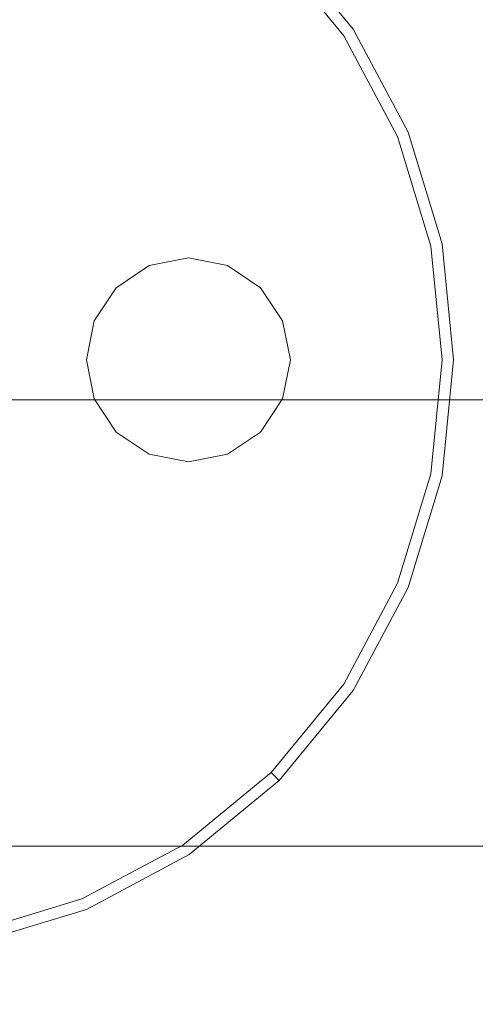
# Model space of a CAD drawing. Extents: x -65 to 65, y -63 to 0.
# Drawn here: x 1 to 4, y -46 to -39 of the extents above; entities that cross this region are included whole.
import ezdxf

# ---------------------------------------------------------------- set-up
doc = ezdxf.new("R2010")
doc.units = 0
doc.header["$LTSCALE"] = 500
doc.header["$MEASUREMENT"] = 0
doc.layers.add('FERRO_CHROM', color=7, linetype='Continuous')
doc.layers.add('FERRO_ZIMNA', color=7, linetype='Continuous')

msp = doc.modelspace()

# ---------------------------------------------------------------- linework, layer by layer
at = {"layer": 'FERRO_CHROM', "lineweight": 0}
for points, invisible_edges in [([(-3.4461, -53.0371, -47.2397), (-3.4461, -28.9894, -47.274), (3.4461, -28.9894, -47.274), (3.4461, -53.0371, -47.2397)], 13), ([(3.4349, -28.9894, -46.5093), (-3.4349, -28.9894, -46.5093), (-3.4349, -44.9614, -46.508), (3.4349, -44.9614, -46.508)], 15), ([(9.9646, -28.9894, -46.3173), (3.4349, -28.9894, -46.5093), (3.4349, -44.9614, -46.508), (9.9646, -44.9614, -46.316)], 15), ([(3.4461, -53.0371, -47.2397), (3.4461, -28.9894, -47.274), (10.0009, -28.9894, -47.0813), (10.0009, -53.0894, -47.0542)], 13), ([(1.3184, -31.5152, 29.3973), (1.3184, -41.8816, 29.3973), (0.0002, -41.8816, 29.2675), (0.0002, -31.5152, 29.2675)], 7), ([(0.0002, -31.5152, 42.7816), (0.0002, -41.8816, 42.7816), (1.3184, -41.8816, 42.6518), (1.3184, -31.5152, 42.6518)], 13), ([(2.586, -31.5152, 29.7819), (2.586, -41.8816, 29.7819), (1.3184, -41.8816, 29.3973), (1.3184, -31.5152, 29.3973)], 7), ([(1.3184, -31.5152, 42.6518), (1.3184, -41.8816, 42.6518), (2.586, -41.8816, 42.2673), (2.586, -31.5152, 42.2673)], 13), ([(3.7542, -31.5152, 30.4063), (3.7542, -41.8816, 30.4063), (2.586, -41.8816, 29.7819), (2.586, -31.5152, 29.7819)], 15), ([(2.586, -31.5152, 42.2673), (2.586, -41.8816, 42.2673), (3.7542, -41.8816, 41.6428), (3.7542, -31.5152, 41.6428)], 13), ([(4.7781, -31.5152, 31.2466), (4.7781, -41.8816, 31.2466), (3.7542, -41.8816, 30.4063), (3.7542, -31.5152, 30.4063)], 14), ([(3.7542, -31.5152, 41.6428), (3.7542, -41.8816, 41.6428), (4.7781, -41.8816, 40.8025), (4.7781, -31.5152, 40.8025)], 13), ([(3.4369, -36.5775, -7.5295), (9.9712, -36.519, -7.6754), (9.9712, -44.9614, -7.6741), (3.4369, -44.9614, -7.5282)], 10), ([(-3.4369, -36.5775, -7.5295), (3.4369, -36.5775, -7.5295), (3.4369, -44.9614, -7.5282), (-3.4369, -44.9614, -7.5282)], 10), ([(10.0009, -57.8015, -6.9773), (10.0009, -36.8033, -6.966), (3.4461, -36.8619, -6.8196), (3.4461, -57.8015, -6.8196)], 13), ([(3.4461, -57.8015, -6.8196), (3.4461, -36.8619, -6.8196), (-3.4461, -36.8619, -6.8196), (-3.4461, -57.8015, -6.8196)], 13), ([(0.0001, -38.0913, -14.5541), (0.0001, -40.4518, -17.4304), (2.0573, -40.4518, -17.633), (2.6185, -38.0913, -14.812)], 7), ([(2.6185, -38.0913, -41.1389), (2.0573, -40.4518, -38.3179), (0.0001, -40.4518, -38.5206), (0.0001, -38.0913, -41.3968)], 7), ([(2.6185, -38.0913, -14.812), (2.0573, -40.4518, -17.633), (4.0355, -40.4518, -18.2331), (5.1362, -38.0913, -15.5758)], 7), ([(5.1362, -38.0913, -40.3752), (4.0355, -40.4518, -37.7179), (2.0573, -40.4518, -38.3179), (2.6185, -38.0913, -41.1389)], 7), ([(5.1362, -38.0913, -15.5758), (4.0355, -40.4518, -18.2331), (5.8586, -40.4518, -19.2076), (7.4566, -38.0913, -16.816)], 7), ([(7.4566, -38.0913, -39.1349), (5.8586, -40.4518, -36.7434), (4.0355, -40.4518, -37.7179), (5.1362, -38.0913, -40.3752)], 7), ([(3.415, -39.3229, -47.0631), (3.3494, -39.3667, -47.2517), (2.8484, -38.7563, -47.2517), (2.9042, -38.7005, -47.0631)], 3), ([(2.4148, -39.1899, -47.6004), (2.0536, -39.5511, -47.7469), (1.6136, -39.1899, -47.7469), (1.8973, -38.7652, -47.6004)], 15), ([(3.3494, -39.3667, -47.2517), (3.1551, -39.4966, -47.4332), (2.6832, -38.9216, -47.4332), (2.8484, -38.7563, -47.2517)], 7), ([(1.6136, -39.1899, -47.7469), (1.2678, -39.7074, -47.8672), (0.8733, -39.4966, -47.8672), (1.1115, -38.9216, -47.7469)], 15), ([(3.1551, -39.4966, -47.4332), (2.8395, -39.7074, -47.6004), (2.4148, -39.1899, -47.6004), (2.6832, -38.9216, -47.4332)], 15), ([(2.0536, -39.5511, -47.7469), (1.6136, -39.9912, -47.8672), (1.2678, -39.7074, -47.8672), (1.6136, -39.1899, -47.7469)], 15), ([(2.8395, -39.7074, -47.6004), (2.4148, -39.9912, -47.7469), (2.0536, -39.5511, -47.7469), (2.4148, -39.1899, -47.6004)], 15), ([(3.7945, -40.0329, -47.0631), (3.7216, -40.0631, -47.2517), (3.3494, -39.3667, -47.2517), (3.415, -39.3229, -47.0631)], 7), ([(3.7216, -40.0631, -47.2517), (3.5057, -40.1526, -47.4332), (3.1551, -39.4966, -47.4332), (3.3494, -39.3667, -47.2517)], 7), ([(1.2678, -39.7074, -47.8672), (0.8733, -40.2978, -47.9565), (0.6016, -40.1526, -47.9565), (0.8733, -39.4966, -47.8672)], 15), ([(2.4148, -39.9912, -47.7469), (1.8973, -40.337, -47.8672), (1.6136, -39.9912, -47.8672), (2.0536, -39.5511, -47.7469)], 15), ([(3.5057, -40.1526, -47.4332), (3.1551, -40.2978, -47.6004), (2.8395, -39.7074, -47.6004), (3.1551, -39.4966, -47.4332)], 15), ([(1.6136, -39.9912, -47.8672), (1.1115, -40.4933, -47.9565), (0.8733, -40.2978, -47.9565), (1.2678, -39.7074, -47.8672)], 15), ([(3.1551, -40.2978, -47.6004), (2.6832, -40.4933, -47.7469), (2.4148, -39.9912, -47.7469), (2.8395, -39.7074, -47.6004)], 15), ([(1.8973, -40.337, -47.8672), (1.3069, -40.7314, -47.9565), (1.1115, -40.4933, -47.9565), (1.6136, -39.9912, -47.8672)], 15), ([(2.6832, -40.4933, -47.7469), (2.1082, -40.7314, -47.8672), (1.8973, -40.337, -47.8672), (2.4148, -39.9912, -47.7469)], 15), ([(4.0283, -40.8034, -47.0631), (3.9509, -40.8188, -47.2517), (3.7216, -40.0631, -47.2517), (3.7945, -40.0329, -47.0631)], 7), ([(3.9509, -40.8188, -47.2517), (3.7216, -40.8644, -47.4332), (3.5057, -40.1526, -47.4332), (3.7216, -40.0631, -47.2517)], 7), ([(3.7216, -40.8644, -47.4332), (3.3494, -40.9384, -47.6004), (3.1551, -40.2978, -47.6004), (3.5057, -40.1526, -47.4332)], 15), ([(1.1115, -40.4933, -47.9565), (0.5667, -41.0381, -48.0116), (0.4453, -40.9384, -48.0116), (0.8733, -40.2978, -47.9565)], 15), ([(3.3494, -40.9384, -47.6004), (2.8484, -41.0381, -47.7469), (2.6832, -40.4933, -47.7469), (3.1551, -40.2978, -47.6004)], 15), ([(2.1082, -40.7314, -47.8672), (1.4522, -41.0032, -47.9565), (1.3069, -40.7314, -47.9565), (1.8973, -40.337, -47.8672)], 15), ([(0.0001, -40.4518, -17.4304), (0.0001, -42.2058, -20.7119), (1.4172, -42.2058, -20.8515), (2.0573, -40.4518, -17.633)], 15), ([(2.0573, -40.4518, -38.3179), (1.4172, -42.2058, -35.0995), (0.0001, -42.2058, -35.2391), (0.0001, -40.4518, -38.5206)], 15), ([(1.3069, -40.7314, -47.9565), (0.6663, -41.1595, -48.0116), (0.5667, -41.0381, -48.0116), (1.1115, -40.4933, -47.9565)], 15), ([(2.0573, -40.4518, -17.633), (1.4172, -42.2058, -20.8515), (2.7798, -42.2058, -21.2648), (4.0355, -40.4518, -18.2331)], 15), ([(4.0355, -40.4518, -37.7179), (2.7798, -42.2058, -34.6862), (1.4172, -42.2058, -35.0995), (2.0573, -40.4518, -38.3179)], 15), ([(2.8484, -41.0381, -47.7469), (2.238, -41.1595, -47.8672), (2.1082, -40.7314, -47.8672), (2.6832, -40.4933, -47.7469)], 15), ([(4.0355, -40.4518, -18.2331), (2.7798, -42.2058, -21.2648), (4.0355, -42.2058, -21.936), (5.8586, -40.4518, -19.2076)], 15), ([(5.8586, -40.4518, -36.7434), (4.0355, -42.2058, -34.0149), (2.7798, -42.2058, -34.6862), (4.0355, -40.4518, -37.7179)], 15), ([(5.8586, -40.4518, -19.2076), (4.0355, -42.2058, -21.936), (5.1362, -42.2058, -22.8394), (7.4566, -40.4518, -20.519)], 15), ([(7.4566, -40.4518, -35.432), (5.1362, -42.2058, -33.1116), (4.0355, -42.2058, -34.0149), (5.8586, -40.4518, -36.7434)], 15), ([(1.4522, -41.0032, -47.9565), (0.7404, -41.298, -48.0116), (0.6663, -41.1595, -48.0116), (1.3069, -40.7314, -47.9565)], 15), ([(2.238, -41.1595, -47.8672), (1.5416, -41.298, -47.9565), (1.4522, -41.0032, -47.9565), (2.1082, -40.7314, -47.8672)], 15), ([(4.0283, -41.6046, -47.2517), (3.7945, -41.6046, -47.4332), (3.7216, -40.8644, -47.4332), (3.9509, -40.8188, -47.2517)], 7), ([(4.1072, -41.6046, -47.0631), (4.0283, -41.6046, -47.2517), (3.9509, -40.8188, -47.2517), (4.0283, -40.8034, -47.0631)], 7), ([(3.7945, -41.6046, -47.4332), (3.415, -41.6046, -47.6004), (3.3494, -40.9384, -47.6004), (3.7216, -40.8644, -47.4332)], 15), ([(3.415, -41.6046, -47.6004), (2.9042, -41.6046, -47.7469), (2.8484, -41.0381, -47.7469), (3.3494, -40.9384, -47.6004)], 15), ([(1.5416, -41.298, -47.9565), (0.786, -41.4483, -48.0116), (0.7404, -41.298, -48.0116), (1.4522, -41.0032, -47.9565)], 15), ([(2.9042, -41.6046, -47.7469), (2.2819, -41.6046, -47.8672), (2.238, -41.1595, -47.8672), (2.8484, -41.0381, -47.7469)], 15), ([(2.2819, -41.6046, -47.8672), (1.5718, -41.6046, -47.9565), (1.5416, -41.298, -47.9565), (2.238, -41.1595, -47.8672)], 15), ([(1.5718, -41.6046, -47.9565), (0.8014, -41.6046, -48.0116), (0.786, -41.4483, -48.0116), (1.5416, -41.298, -47.9565)], 15), ([(1.5416, -41.9113, -47.9565), (0.786, -41.761, -48.0116), (0.8014, -41.6046, -48.0116), (1.5718, -41.6046, -47.9565)], 15), ([(2.238, -42.0498, -47.8672), (1.5416, -41.9113, -47.9565), (1.5718, -41.6046, -47.9565), (2.2819, -41.6046, -47.8672)], 15), ([(2.8484, -42.1712, -47.7469), (2.238, -42.0498, -47.8672), (2.2819, -41.6046, -47.8672), (2.9042, -41.6046, -47.7469)], 15), ([(3.3494, -42.2708, -47.6004), (2.8484, -42.1712, -47.7469), (2.9042, -41.6046, -47.7469), (3.415, -41.6046, -47.6004)], 15), ([(3.7216, -42.3449, -47.4332), (3.3494, -42.2708, -47.6004), (3.415, -41.6046, -47.6004), (3.7945, -41.6046, -47.4332)], 15), ([(3.9509, -42.3905, -47.2517), (3.7216, -42.3449, -47.4332), (3.7945, -41.6046, -47.4332), (4.0283, -41.6046, -47.2517)], 15), ([(4.0283, -42.4059, -47.0631), (3.9509, -42.3905, -47.2517), (4.0283, -41.6046, -47.2517), (4.1072, -41.6046, -47.0631)], 5), ([(1.4522, -42.2061, -47.9565), (0.7404, -41.9113, -48.0116), (0.786, -41.761, -48.0116), (1.5416, -41.9113, -47.9565)], 15), ([(1.571, -41.8816, 28.1273), (1.7499, -56.322, 27.2281), (0.0002, -56.322, 27.0557), (0.0002, -41.8816, 27.9726)], 15), ([(0.0002, -41.8816, 44.0765), (0.0002, -56.322, 44.9934), (1.7499, -56.322, 44.821), (1.571, -41.8816, 43.9218)], 15), ([(1.571, -41.8816, 28.1273), (0.0002, -41.8816, 27.9726), (0.0002, -41.8816, 29.2675), (1.3184, -41.8816, 29.3973)], 15), ([(0.0002, -41.8816, 44.0765), (1.571, -41.8816, 43.9218), (1.3184, -41.8816, 42.6518), (0.0002, -41.8816, 42.7816)], 15), ([(1.3069, -42.4778, -47.9565), (0.6663, -42.0498, -48.0116), (0.7404, -41.9113, -48.0116), (1.4522, -42.2061, -47.9565)], 15), ([(3.0815, -41.8816, 28.5855), (1.571, -41.8816, 28.1273), (1.3184, -41.8816, 29.3973), (2.586, -41.8816, 29.7819)], 11), ([(1.571, -41.8816, 43.9218), (3.0815, -41.8816, 43.4636), (2.586, -41.8816, 42.2673), (1.3184, -41.8816, 42.6518)], 15), ([(2.1082, -42.4778, -47.8672), (1.4522, -42.2061, -47.9565), (1.5416, -41.9113, -47.9565), (2.238, -42.0498, -47.8672)], 15), ([(3.0815, -41.8816, 28.5855), (3.4324, -56.322, 27.7385), (1.7499, -56.322, 27.2281), (1.571, -41.8816, 28.1273)], 15), ([(1.571, -41.8816, 43.9218), (1.7499, -56.322, 44.821), (3.4324, -56.322, 44.3107), (3.0815, -41.8816, 43.4636)], 15), ([(4.4736, -41.8816, 29.3296), (3.0815, -41.8816, 28.5855), (2.586, -41.8816, 29.7819), (3.7542, -41.8816, 30.4063)], 11), ([(3.0815, -41.8816, 43.4636), (4.4736, -41.8816, 42.7195), (3.7542, -41.8816, 41.6428), (2.586, -41.8816, 42.2673)], 15), ([(3.0815, -41.8816, 43.4636), (3.4324, -56.322, 44.3107), (4.983, -56.322, 43.4818), (4.4736, -41.8816, 42.7195)], 15), ([(4.4736, -41.8816, 29.3296), (4.983, -56.322, 28.5673), (3.4324, -56.322, 27.7385), (3.0815, -41.8816, 28.5855)], 15), ([(5.6938, -41.8816, 30.3309), (4.4736, -41.8816, 29.3296), (3.7542, -41.8816, 30.4063), (4.7781, -41.8816, 31.2466)], 3), ([(4.4736, -41.8816, 42.7195), (5.6938, -41.8816, 41.7182), (4.7781, -41.8816, 40.8025), (3.7542, -41.8816, 41.6428)], 15), ([(1.1115, -42.716, -47.9565), (0.5667, -42.1712, -48.0116), (0.6663, -42.0498, -48.0116), (1.3069, -42.4778, -47.9565)], 15), ([(2.6832, -42.716, -47.7469), (2.1082, -42.4778, -47.8672), (2.238, -42.0498, -47.8672), (2.8484, -42.1712, -47.7469)], 15), ([(0.7225, -43.2859, -24.3437), (1.4172, -42.2058, -20.8515), (0.0001, -42.2058, -20.7119), (0.0001, -43.2859, -24.2725)], 15), ([(1.4172, -42.2058, -35.0995), (0.7225, -43.2859, -31.6073), (0.0001, -43.2859, -31.6784), (0.0001, -42.2058, -35.2391)], 15), ([(0.8733, -42.9115, -47.9565), (0.4453, -42.2708, -48.0116), (0.5667, -42.1712, -48.0116), (1.1115, -42.716, -47.9565)], 15), ([(1.4172, -42.2058, -20.8515), (0.7225, -43.2859, -24.3437), (1.4172, -43.2859, -24.5544), (2.7798, -42.2058, -21.2648)], 15), ([(2.7798, -42.2058, -34.6862), (1.4172, -43.2859, -31.3966), (0.7225, -43.2859, -31.6073), (1.4172, -42.2058, -35.0995)], 15), ([(1.8973, -42.8723, -47.8672), (1.3069, -42.4778, -47.9565), (1.4522, -42.2061, -47.9565), (2.1082, -42.4778, -47.8672)], 15), ([(2.7798, -42.2058, -21.2648), (1.4172, -43.2859, -24.5544), (2.0574, -43.2859, -24.8966), (4.0355, -42.2058, -21.936)], 15), ([(4.0355, -42.2058, -34.0149), (2.0573, -43.2859, -31.0544), (1.4172, -43.2859, -31.3966), (2.7798, -42.2058, -34.6862)], 15), ([(5.1362, -42.2058, -33.1116), (2.6185, -43.2859, -30.5939), (2.0573, -43.2859, -31.0544), (4.0355, -42.2058, -34.0149)], 15), ([(4.0355, -42.2058, -21.936), (2.0574, -43.2859, -24.8966), (2.6185, -43.2859, -25.3571), (5.1362, -42.2058, -22.8394)], 15), ([(5.1362, -42.2058, -22.8394), (2.6185, -43.2859, -25.3571), (3.079, -43.2859, -25.9182), (6.0396, -42.2058, -23.9401)], 15), ([(6.0396, -42.2058, -32.0109), (3.079, -43.2859, -30.0327), (2.6185, -43.2859, -30.5939), (5.1362, -42.2058, -33.1116)], 15), ([(3.1551, -42.9115, -47.6004), (2.6832, -42.716, -47.7469), (2.8484, -42.1712, -47.7469), (3.3494, -42.2708, -47.6004)], 15), ([(6.0396, -42.2058, -23.9401), (3.079, -43.2859, -25.9182), (3.4212, -43.2859, -26.5584), (6.7108, -42.2058, -25.1958)], 15), ([(6.7108, -42.2058, -30.7551), (3.4212, -43.2859, -29.3925), (3.079, -43.2859, -30.0327), (6.0396, -42.2058, -32.0109)], 15), ([(6.7108, -42.2058, -25.1958), (3.4212, -43.2859, -26.5584), (3.6319, -43.2859, -27.2531), (7.1241, -42.2058, -26.5584)], 15), ([(7.1241, -42.2058, -29.3925), (3.6319, -43.2859, -28.6979), (3.4212, -43.2859, -29.3925), (6.7108, -42.2058, -30.7551)], 15), ([(7.1241, -42.2058, -26.5584), (3.6319, -43.2859, -27.2531), (3.7031, -43.2859, -27.9755), (7.2637, -42.2058, -27.9755)], 15), ([(7.2637, -42.2058, -27.9755), (3.7031, -43.2859, -27.9755), (3.6319, -43.2859, -28.6979), (7.1241, -42.2058, -29.3925)], 15), ([(3.5057, -43.0567, -47.4332), (3.1551, -42.9115, -47.6004), (3.3494, -42.2708, -47.6004), (3.7216, -42.3449, -47.4332)], 15), ([(3.7216, -43.1461, -47.2517), (3.5057, -43.0567, -47.4332), (3.7216, -42.3449, -47.4332), (3.9509, -42.3905, -47.2517)], 7), ([(3.7945, -43.1763, -47.0631), (3.7216, -43.1461, -47.2517), (3.9509, -42.3905, -47.2517), (4.0283, -42.4059, -47.0631)], 7), ([(1.6136, -43.2181, -47.8672), (1.1115, -42.716, -47.9565), (1.3069, -42.4778, -47.9565), (1.8973, -42.8723, -47.8672)], 15), ([(2.4148, -43.2181, -47.7469), (1.8973, -42.8723, -47.8672), (2.1082, -42.4778, -47.8672), (2.6832, -42.716, -47.7469)], 15), ([(1.2678, -43.5019, -47.8672), (0.8733, -42.9115, -47.9565), (1.1115, -42.716, -47.9565), (1.6136, -43.2181, -47.8672)], 15), ([(2.8395, -43.5019, -47.6004), (2.4148, -43.2181, -47.7469), (2.6832, -42.716, -47.7469), (3.1551, -42.9115, -47.6004)], 15), ([(2.0536, -43.6582, -47.7469), (1.6136, -43.2181, -47.8672), (1.8973, -42.8723, -47.8672), (2.4148, -43.2181, -47.7469)], 15), ([(0.8733, -43.7127, -47.8672), (0.6016, -43.0567, -47.9565), (0.8733, -42.9115, -47.9565), (1.2678, -43.5019, -47.8672)], 15), ([(3.1551, -43.7127, -47.4332), (2.8395, -43.5019, -47.6004), (3.1551, -42.9115, -47.6004), (3.5057, -43.0567, -47.4332)], 15), ([(3.3494, -43.8426, -47.2517), (3.1551, -43.7127, -47.4332), (3.5057, -43.0567, -47.4332), (3.7216, -43.1461, -47.2517)], 15), ([(3.415, -43.8864, -47.0631), (3.3494, -43.8426, -47.2517), (3.7216, -43.1461, -47.2517), (3.7945, -43.1763, -47.0631)], 5), ([(1.6136, -44.0193, -47.7469), (1.2678, -43.5019, -47.8672), (1.6136, -43.2181, -47.8672), (2.0536, -43.6582, -47.7469)], 15), ([(2.4148, -44.0193, -47.6004), (2.0536, -43.6582, -47.7469), (2.4148, -43.2181, -47.7469), (2.8395, -43.5019, -47.6004)], 15), ([(1.4172, -43.2859, -24.5544), (0.7225, -43.2859, -24.3437), (0.0001, -43.6507, -27.9755), (1.4172, -43.2859, -24.5544)], 15), ([(2.0574, -43.2859, -24.8966), (1.4172, -43.2859, -24.5544), (0.0001, -43.6507, -27.9755), (2.0574, -43.2859, -24.8966)], 15), ([(2.6185, -43.2859, -25.3571), (2.0574, -43.2859, -24.8966), (0.0001, -43.6507, -27.9755), (2.6185, -43.2859, -25.3571)], 15), ([(3.079, -43.2859, -25.9182), (2.6185, -43.2859, -25.3571), (0.0001, -43.6507, -27.9755), (3.079, -43.2859, -25.9182)], 15), ([(3.4212, -43.2859, -26.5584), (3.079, -43.2859, -25.9182), (0.0001, -43.6507, -27.9755), (3.4212, -43.2859, -26.5584)], 15), ([(3.6319, -43.2859, -27.2531), (3.4212, -43.2859, -26.5584), (0.0001, -43.6507, -27.9755), (3.6319, -43.2859, -27.2531)], 15), ([(3.7031, -43.2859, -27.9755), (3.6319, -43.2859, -27.2531), (0.0001, -43.6507, -27.9755), (3.7031, -43.2859, -27.9755)], 15), ([(3.6319, -43.2859, -28.6979), (3.7031, -43.2859, -27.9755), (0.0001, -43.6507, -27.9755), (3.6319, -43.2859, -28.6979)], 15), ([(3.4212, -43.2859, -29.3925), (3.6319, -43.2859, -28.6979), (0.0001, -43.6507, -27.9755), (3.4212, -43.2859, -29.3925)], 15), ([(3.079, -43.2859, -30.0327), (3.4212, -43.2859, -29.3925), (0.0001, -43.6507, -27.9755), (3.079, -43.2859, -30.0327)], 15), ([(2.6185, -43.2859, -30.5939), (3.079, -43.2859, -30.0327), (0.0001, -43.6507, -27.9755), (2.6185, -43.2859, -30.5939)], 15), ([(2.0573, -43.2859, -31.0544), (2.6185, -43.2859, -30.5939), (0.0001, -43.6507, -27.9755), (2.0573, -43.2859, -31.0544)], 15), ([(1.4172, -43.2859, -31.3966), (2.0573, -43.2859, -31.0544), (0.0001, -43.6507, -27.9755), (1.4172, -43.2859, -31.3966)], 15), ([(0.7225, -43.2859, -31.6073), (1.4172, -43.2859, -31.3966), (0.0001, -43.6507, -27.9755), (0.7225, -43.2859, -31.6073)], 15), ([(1.1115, -44.2877, -47.7469), (0.8733, -43.7127, -47.8672), (1.2678, -43.5019, -47.8672), (1.6136, -44.0193, -47.7469)], 15), ([(2.6832, -44.2877, -47.4332), (2.4148, -44.0193, -47.6004), (2.8395, -43.5019, -47.6004), (3.1551, -43.7127, -47.4332)], 15), ([(1.8973, -44.444, -47.6004), (1.6136, -44.0193, -47.7469), (2.0536, -43.6582, -47.7469), (2.4148, -44.0193, -47.6004)], 15), ([(0.5667, -44.453, -47.7469), (0.4453, -43.8426, -47.8672), (0.8733, -43.7127, -47.8672), (1.1115, -44.2877, -47.7469)], 15), ([(2.8484, -44.453, -47.2517), (2.6832, -44.2877, -47.4332), (3.1551, -43.7127, -47.4332), (3.3494, -43.8426, -47.2517)], 7), ([(2.9042, -44.5088, -47.0631), (2.8484, -44.453, -47.2517), (3.3494, -43.8426, -47.2517), (3.415, -43.8864, -47.0631)], 7), ([(1.3069, -44.7596, -47.6004), (1.1115, -44.2877, -47.7469), (1.6136, -44.0193, -47.7469), (1.8973, -44.444, -47.6004)], 15), ([(2.1082, -44.7596, -47.4332), (1.8973, -44.444, -47.6004), (2.4148, -44.0193, -47.6004), (2.6832, -44.2877, -47.4332)], 15), ([(0.6663, -44.9539, -47.6004), (0.5667, -44.453, -47.7469), (1.1115, -44.2877, -47.7469), (1.3069, -44.7596, -47.6004)], 15), ([(2.238, -44.9539, -47.2517), (2.1082, -44.7596, -47.4332), (2.6832, -44.2877, -47.4332), (2.8484, -44.453, -47.2517)], 7), ([(1.4522, -45.1102, -47.4332), (1.3069, -44.7596, -47.6004), (1.8973, -44.444, -47.6004), (2.1082, -44.7596, -47.4332)], 15), ([(2.2819, -45.0195, -47.0631), (2.238, -44.9539, -47.2517), (2.8484, -44.453, -47.2517), (2.9042, -44.5088, -47.0631)], 3), ([(0.7404, -45.3262, -47.4332), (0.6663, -44.9539, -47.6004), (1.3069, -44.7596, -47.6004), (1.4522, -45.1102, -47.4332)], 15), ([(1.5416, -45.3262, -47.2517), (1.4522, -45.1102, -47.4332), (2.1082, -44.7596, -47.4332), (2.238, -44.9539, -47.2517)], 7), ([(3.5058, -44.9614, -40.3244), (3.4349, -44.9614, -46.508), (-3.4349, -44.9614, -46.508), (-3.5058, -44.9614, -40.3244)], 15), ([(3.5058, -44.9614, -40.3244), (-3.5058, -44.9614, -40.3244), (-3.5044, -44.9614, -33.4579), (3.5044, -44.9614, -33.4579)], 15), ([(3.5044, -44.9614, -33.4579), (-3.5044, -44.9614, -33.4579), (-3.5031, -44.9614, -26.5914), (3.5031, -44.9614, -26.5914)], 15), ([(3.5031, -44.9614, -26.5914), (-3.5031, -44.9614, -26.5914), (-3.5017, -44.9614, -18.799), (3.5017, -44.9614, -18.799)], 15), ([(3.5017, -44.9614, -18.799), (-3.5017, -44.9614, -18.799), (-3.5004, -44.9614, -12.4252), (3.5004, -44.9614, -12.4252)], 15), ([(3.4369, -44.9614, -7.5282), (3.5004, -44.9614, -12.4252), (-3.5004, -44.9614, -12.4252), (-3.4369, -44.9614, -7.5282)], 15), ([(1.5718, -45.3991, -47.0631), (1.5416, -45.3262, -47.2517), (2.238, -44.9539, -47.2517), (2.2819, -45.0195, -47.0631)], 7), ([(10.1709, -44.9614, -40.3244), (9.9646, -44.9614, -46.316), (3.4349, -44.9614, -46.508), (3.5058, -44.9614, -40.3244)], 15), ([(9.9712, -44.9614, -7.6741), (10.1556, -44.9614, -12.4252), (3.5004, -44.9614, -12.4252), (3.4369, -44.9614, -7.5282)], 15), ([(10.2674, -44.9614, -18.2737), (3.5017, -44.9614, -18.799), (3.5004, -44.9614, -12.4252), (10.1556, -44.9614, -12.4252)], 15), ([(10.3096, -44.9614, -26.5913), (3.5031, -44.9614, -26.5914), (3.5017, -44.9614, -18.799), (10.2674, -44.9614, -18.2737)], 15), ([(10.2757, -44.9614, -34.0235), (3.5044, -44.9614, -33.4579), (3.5031, -44.9614, -26.5914), (10.3096, -44.9614, -26.5913)], 15), ([(10.1709, -44.9614, -40.3244), (3.5058, -44.9614, -40.3244), (3.5044, -44.9614, -33.4579), (10.2757, -44.9614, -34.0235)], 15), ([(0.786, -45.5554, -47.2517), (0.7404, -45.3262, -47.4332), (1.4522, -45.1102, -47.4332), (1.5416, -45.3262, -47.2517)], 7), ([(0.8014, -45.6328, -47.0631), (0.786, -45.5554, -47.2517), (1.5416, -45.3262, -47.2517), (1.5718, -45.3991, -47.0631)], 7)]:
    msp.add_3dface(points, dxfattribs=dict(at, invisible_edges=invisible_edges))
at = {"layer": 'FERRO_ZIMNA', "lineweight": 0}
for points, invisible_edges in [([(2.2764, -40.9, -48.0545), (1.7782, -41.1064, -48.0545), (2.0068, -40.9537, -48.0545), (2.2764, -40.9, -48.0545)], 9), ([(2.7747, -41.1064, -48.0545), (1.7782, -41.1064, -48.0545), (2.2764, -40.9, -48.0545), (2.7747, -41.1064, -48.0545)], 15), ([(2.7747, -41.1064, -48.0545), (2.2764, -40.9, -48.0545), (2.5461, -40.9537, -48.0545), (2.7747, -41.1064, -48.0545)], 9), ([(1.7782, -41.1064, -48.0545), (1.5718, -41.6047, -48.0545), (1.6255, -41.335, -48.0545), (1.7782, -41.1064, -48.0545)], 9), ([(1.7782, -41.1064, -48.0545), (1.7782, -42.1029, -48.0545), (1.5718, -41.6047, -48.0545), (1.7782, -41.1064, -48.0545)], 15), ([(1.7782, -41.1064, -48.0545), (2.7747, -42.1029, -48.0545), (1.7782, -42.1029, -48.0545), (1.7782, -41.1064, -48.0545)], 15), ([(2.7747, -42.1029, -48.0545), (1.7782, -41.1064, -48.0545), (2.7747, -41.1064, -48.0545), (2.7747, -42.1029, -48.0545)], 15), ([(2.9811, -41.6047, -48.0545), (2.7747, -41.1064, -48.0545), (2.9274, -41.335, -48.0545), (2.9811, -41.6047, -48.0545)], 9), ([(2.7747, -42.1029, -48.0545), (2.7747, -41.1064, -48.0545), (2.9811, -41.6047, -48.0545), (2.7747, -42.1029, -48.0545)], 15), ([(1.5718, -41.6047, -48.0545), (1.7782, -42.1029, -48.0545), (1.6255, -41.8743, -48.0545), (1.5718, -41.6047, -48.0545)], 9), ([(2.7747, -42.1029, -48.0545), (2.9811, -41.6047, -48.0545), (2.9274, -41.8743, -48.0545), (2.7747, -42.1029, -48.0545)], 9), ([(1.7782, -42.1029, -48.0545), (2.2764, -42.3093, -48.0545), (2.0068, -42.2556, -48.0545), (1.7782, -42.1029, -48.0545)], 9), ([(1.7782, -42.1029, -48.0545), (2.7747, -42.1029, -48.0545), (2.2764, -42.3093, -48.0545), (1.7782, -42.1029, -48.0545)], 15), ([(2.2764, -42.3093, -48.0545), (2.7747, -42.1029, -48.0545), (2.5461, -42.2556, -48.0545), (2.2764, -42.3093, -48.0545)], 9)]:
    msp.add_3dface(points, dxfattribs=dict(at, invisible_edges=invisible_edges))

doc.saveas('drawing.dxf')
